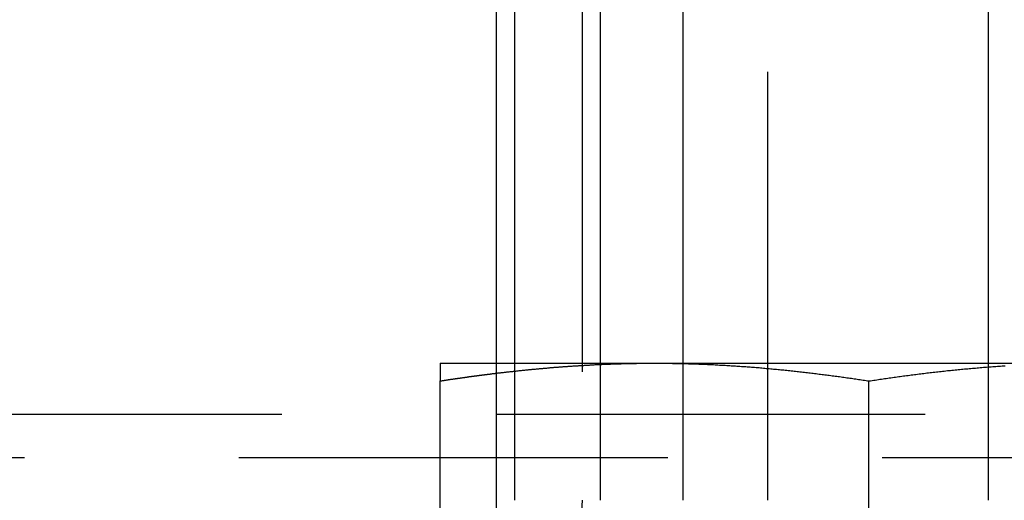
# Model space of a CAD drawing. Extents: x -610 to 351, y -384 to 202.
# Drawn here: x 100 to 112, y 117 to 123 of the extents above; entities that cross this region are included whole.
import ezdxf

# ---------------------------------------------------------------- set-up
doc = ezdxf.new("R2010")
doc.units = 0
doc.header["$LTSCALE"] = 20
doc.linetypes.add('VERDECKT', pattern=[0.375, 0.25, -0.125])
doc.layers.get('0').update_dxf_attribs({"linetype": 'CONTINUOUS'})
doc.layers.add('STEMPEL', color=3, linetype='CONTINUOUS')

# ---------------------------------------------------------------- blocks, each defined once
blk = doc.blocks.new('A$CCCE87118')
at = {"color": 3, "linetype": 'CONTINUOUS', "extrusion": (-2e-16, 1, -2e-16)}
for p, q in [((-131.359998, 232.188102), (-131.359998, 218.188102)), ((-131.14409, 218.188102), (-131.14409, 224.688102)), ((-130.150311, 224.688102), (-130.150311, 218.188102)), ((-129.186197, 224.688102), (-129.186197, 218.188102)), ((-125.620378, 218.188102), (-125.620378, 224.688102)), ((-132.015098, 219.788102), (-131.359998, 219.788102)), ((-130.150311, 219.788102), (-129.515098, 219.788102)), ((-129.515098, 219.788102), (-129.186197, 219.788102)), ((-132.015098, 215.713867), (-132.015098, 219.580842))]:
    blk.add_line(p, q, dxfattribs=at)
at = {"color": 1, "linetype": 'VERDECKT', "extrusion": (-2e-16, 1, -2e-16)}
for p, q in [((-130.359998, 232.188102), (-130.359998, 218.188102)), ((-128.192418, 218.188102), (-128.192418, 224.688102)), ((-131.359998, 219.788102), (-130.150311, 219.788102)), ((-129.186197, 219.788102), (-124.694324, 219.788102)), ((-127.015098, 214.606022), (-127.015098, 219.580842)), ((106.140002, 219.188102), (-148.859998, 219.188102)), ((-149.359998, 218.688102), (106.640002, 218.688102))]:
    blk.add_line(p, q, dxfattribs=at)
at = {"color": 3}
for points in [[(-132.015, 219.788, 0), (-132.015, 219.788, 0), (-132.015, 219.788, 0), (-132.015, 219.788, 0), (-132.015, 219.788, 0), (-132.015, 219.788, 0), (-132.015, 219.788, 0), (-132.015, 219.788, 0), (-132.015, 219.788, 0), (-132.015, 219.788, 0), (-132.015, 219.787, 0), (-132.015, 219.787, 0), (-132.015, 219.787, 0), (-132.015, 219.787, 0), (-132.015, 219.787, 0), (-132.015, 219.787, 0), (-132.015, 219.787, 0), (-132.015, 219.786, 0), (-132.015, 219.786, 0), (-132.015, 219.786, 0), (-132.015, 219.786, 0), (-132.015, 219.785, 0), (-132.015, 219.785, 0), (-132.015, 219.785, 0), (-132.015, 219.785, 0), (-132.015, 219.784, 0), (-132.015, 219.784, 0), (-132.015, 219.784, 0), (-132.015, 219.783, 0), (-132.015, 219.783, 0), (-132.015, 219.783, 0), (-132.015, 219.782, 0), (-132.015, 219.782, 0), (-132.015, 219.781, 0), (-132.015, 219.781, 0), (-132.015, 219.781, 0), (-132.015, 219.78, 0), (-132.015, 219.78, 0), (-132.015, 219.779, 0), (-132.015, 219.779, 0), (-132.015, 219.778, 0), (-132.015, 219.778, 0), (-132.015, 219.777, 0), (-132.015, 219.777, 0), (-132.015, 219.776, 0), (-132.015, 219.776, 0), (-132.015, 219.775, 0), (-132.015, 219.775, 0), (-132.015, 219.774, 0), (-132.015, 219.773, 0), (-132.015, 219.773, 0), (-132.015, 219.772, 0), (-132.015, 219.772, 0), (-132.015, 219.771, 0), (-132.015, 219.77, 0), (-132.015, 219.77, 0), (-132.015, 219.769, 0), (-132.015, 219.768, 0), (-132.015, 219.768, 0), (-132.015, 219.767, 0), (-132.015, 219.766, 0), (-132.015, 219.765, 0), (-132.015, 219.765, 0), (-132.015, 219.764, 0), (-132.015, 219.763, 0), (-132.015, 219.762, 0), (-132.015, 219.762, 0), (-132.015, 219.761, 0), (-132.015, 219.76, 0), (-132.015, 219.759, 0), (-132.015, 219.758, 0), (-132.015, 219.758, 0), (-132.015, 219.757, 0), (-132.015, 219.756, 0), (-132.015, 219.755, 0), (-132.015, 219.754, 0), (-132.015, 219.753, 0), (-132.015, 219.752, 0), (-132.015, 219.751, 0), (-132.015, 219.75, 0), (-132.015, 219.75, 0), (-132.015, 219.749, 0), (-132.015, 219.748, 0), (-132.015, 219.747, 0), (-132.015, 219.746, 0), (-132.015, 219.745, 0), (-132.015, 219.744, 0), (-132.015, 219.743, 0), (-132.015, 219.742, 0), (-132.015, 219.74, 0), (-132.015, 219.739, 0), (-132.015, 219.738, 0), (-132.015, 219.737, 0), (-132.015, 219.736, 0), (-132.015, 219.735, 0), (-132.015, 219.734, 0), (-132.015, 219.733, 0), (-132.015, 219.732, 0), (-132.015, 219.731, 0), (-132.015, 219.729, 0), (-132.015, 219.728, 0), (-132.015, 219.727, 0), (-132.015, 219.726, 0), (-132.015, 219.725, 0), (-132.015, 219.723, 0), (-132.015, 219.722, 0), (-132.015, 219.721, 0), (-132.015, 219.72, 0), (-132.015, 219.719, 0), (-132.015, 219.717, 0), (-132.015, 219.716, 0), (-132.015, 219.715, 0), (-132.015, 219.713, 0), (-132.015, 219.712, 0), (-132.015, 219.711, 0), (-132.015, 219.709, 0), (-132.015, 219.708, 0), (-132.015, 219.707, 0), (-132.015, 219.705, 0), (-132.015, 219.704, 0), (-132.015, 219.703, 0), (-132.015, 219.701, 0), (-132.015, 219.7, 0), (-132.015, 219.698, 0), (-132.015, 219.697, 0), (-132.015, 219.696, 0), (-132.015, 219.694, 0), (-132.015, 219.693, 0), (-132.015, 219.691, 0), (-132.015, 219.69, 0), (-132.015, 219.688, 0), (-132.015, 219.687, 0), (-132.015, 219.685, 0), (-132.015, 219.684, 0), (-132.015, 219.682, 0), (-132.015, 219.681, 0), (-132.015, 219.679, 0), (-132.015, 219.678, 0), (-132.015, 219.676, 0), (-132.015, 219.675, 0), (-132.015, 219.673, 0), (-132.015, 219.671, 0), (-132.015, 219.67, 0), (-132.015, 219.668, 0), (-132.015, 219.667, 0), (-132.015, 219.665, 0), (-132.015, 219.663, 0), (-132.015, 219.662, 0), (-132.015, 219.66, 0), (-132.015, 219.658, 0), (-132.015, 219.657, 0), (-132.015, 219.655, 0), (-132.015, 219.653, 0), (-132.015, 219.652, 0), (-132.015, 219.65, 0), (-132.015, 219.648, 0), (-132.015, 219.647, 0), (-132.015, 219.645, 0), (-132.015, 219.643, 0), (-132.015, 219.641, 0), (-132.015, 219.64, 0), (-132.015, 219.638, 0), (-132.015, 219.636, 0), (-132.015, 219.634, 0), (-132.015, 219.632, 0), (-132.015, 219.631, 0), (-132.015, 219.629, 0), (-132.015, 219.627, 0), (-132.015, 219.625, 0), (-132.015, 219.623, 0), (-132.015, 219.621, 0), (-132.015, 219.62, 0), (-132.015, 219.618, 0), (-132.015, 219.616, 0), (-132.015, 219.614, 0), (-132.015, 219.612, 0), (-132.015, 219.61, 0), (-132.015, 219.608, 0), (-132.015, 219.606, 0), (-132.015, 219.605, 0), (-132.015, 219.603, 0), (-132.015, 219.601, 0), (-132.015, 219.599, 0), (-132.015, 219.597, 0), (-132.015, 219.595, 0), (-132.015, 219.593, 0), (-132.015, 219.591, 0), (-132.015, 219.589, 0), (-132.015, 219.587, 0), (-132.015, 219.585, 0), (-132.015, 219.583, 0), (-132.015, 219.581, 0)], [(-130.15, 219.773, 0), (-130.145, 219.774, 0), (-130.14, 219.774, 0), (-130.135, 219.774, 0), (-130.13, 219.774, 0), (-130.125, 219.775, 0), (-130.12, 219.775, 0), (-130.115, 219.775, 0), (-130.11, 219.775, 0), (-130.105, 219.775, 0), (-130.1, 219.776, 0), (-130.095, 219.776, 0), (-130.09, 219.776, 0), (-130.085, 219.776, 0), (-130.08, 219.776, 0), (-130.075, 219.777, 0), (-130.07, 219.777, 0), (-130.065, 219.777, 0), (-130.06, 219.777, 0), (-130.055, 219.777, 0), (-130.05, 219.778, 0), (-130.045, 219.778, 0), (-130.04, 219.778, 0), (-130.035, 219.778, 0), (-130.03, 219.778, 0), (-130.025, 219.779, 0), (-130.02, 219.779, 0), (-130.015, 219.779, 0), (-130.01, 219.779, 0), (-130.005, 219.779, 0), (-130, 219.779, 0), (-129.995, 219.78, 0), (-129.99, 219.78, 0), (-129.985, 219.78, 0), (-129.98, 219.78, 0), (-129.975, 219.78, 0), (-129.97, 219.78, 0), (-129.965, 219.781, 0), (-129.96, 219.781, 0), (-129.955, 219.781, 0), (-129.95, 219.781, 0), (-129.945, 219.781, 0), (-129.94, 219.781, 0), (-129.935, 219.782, 0), (-129.93, 219.782, 0), (-129.925, 219.782, 0), (-129.92, 219.782, 0), (-129.915, 219.782, 0), (-129.91, 219.782, 0), (-129.905, 219.782, 0), (-129.9, 219.783, 0), (-129.895, 219.783, 0), (-129.89, 219.783, 0), (-129.885, 219.783, 0), (-129.88, 219.783, 0), (-129.875, 219.783, 0), (-129.87, 219.783, 0), (-129.865, 219.784, 0), (-129.86, 219.784, 0), (-129.855, 219.784, 0), (-129.85, 219.784, 0), (-129.845, 219.784, 0), (-129.84, 219.784, 0), (-129.835, 219.784, 0), (-129.83, 219.784, 0), (-129.825, 219.785, 0), (-129.82, 219.785, 0), (-129.815, 219.785, 0), (-129.81, 219.785, 0), (-129.805, 219.785, 0), (-129.8, 219.785, 0), (-129.795, 219.785, 0), (-129.79, 219.785, 0), (-129.785, 219.785, 0), (-129.78, 219.785, 0), (-129.775, 219.786, 0), (-129.77, 219.786, 0), (-129.765, 219.786, 0), (-129.76, 219.786, 0), (-129.755, 219.786, 0), (-129.75, 219.786, 0), (-129.745, 219.786, 0), (-129.74, 219.786, 0), (-129.735, 219.786, 0), (-129.73, 219.786, 0), (-129.725, 219.786, 0), (-129.72, 219.787, 0), (-129.715, 219.787, 0), (-129.71, 219.787, 0), (-129.705, 219.787, 0), (-129.7, 219.787, 0), (-129.695, 219.787, 0), (-129.69, 219.787, 0), (-129.685, 219.787, 0), (-129.68, 219.787, 0), (-129.675, 219.787, 0), (-129.67, 219.787, 0), (-129.665, 219.787, 0), (-129.66, 219.787, 0), (-129.655, 219.787, 0), (-129.65, 219.787, 0), (-129.645, 219.787, 0), (-129.64, 219.788, 0), (-129.635, 219.788, 0), (-129.63, 219.788, 0), (-129.625, 219.788, 0), (-129.62, 219.788, 0), (-129.615, 219.788, 0), (-129.61, 219.788, 0), (-129.605, 219.788, 0), (-129.6, 219.788, 0), (-129.595, 219.788, 0), (-129.59, 219.788, 0), (-129.585, 219.788, 0), (-129.58, 219.788, 0), (-129.575, 219.788, 0), (-129.57, 219.788, 0), (-129.565, 219.788, 0), (-129.56, 219.788, 0), (-129.555, 219.788, 0), (-129.55, 219.788, 0), (-129.545, 219.788, 0), (-129.54, 219.788, 0), (-129.535, 219.788, 0), (-129.53, 219.788, 0), (-129.525, 219.788, 0), (-129.52, 219.788, 0), (-129.515, 219.788, 0)], [(-129.515, 219.788, 0), (-129.513, 219.788, 0), (-129.51, 219.788, 0), (-129.507, 219.788, 0), (-129.505, 219.788, 0), (-129.502, 219.788, 0), (-129.5, 219.788, 0), (-129.497, 219.788, 0), (-129.494, 219.788, 0), (-129.492, 219.788, 0), (-129.489, 219.788, 0), (-129.487, 219.788, 0), (-129.484, 219.788, 0), (-129.481, 219.788, 0), (-129.479, 219.788, 0), (-129.476, 219.788, 0), (-129.474, 219.788, 0), (-129.471, 219.788, 0), (-129.468, 219.788, 0), (-129.466, 219.788, 0), (-129.463, 219.788, 0), (-129.461, 219.788, 0), (-129.458, 219.788, 0), (-129.456, 219.788, 0), (-129.453, 219.788, 0), (-129.45, 219.788, 0), (-129.448, 219.788, 0), (-129.445, 219.788, 0), (-129.443, 219.788, 0), (-129.44, 219.788, 0), (-129.437, 219.788, 0), (-129.435, 219.788, 0), (-129.432, 219.788, 0), (-129.43, 219.788, 0), (-129.427, 219.788, 0), (-129.424, 219.788, 0), (-129.422, 219.788, 0), (-129.419, 219.788, 0), (-129.417, 219.788, 0), (-129.414, 219.788, 0), (-129.412, 219.788, 0), (-129.409, 219.788, 0), (-129.406, 219.788, 0), (-129.404, 219.788, 0), (-129.401, 219.788, 0), (-129.399, 219.788, 0), (-129.396, 219.788, 0), (-129.393, 219.788, 0), (-129.391, 219.788, 0), (-129.388, 219.787, 0), (-129.386, 219.787, 0), (-129.383, 219.787, 0), (-129.38, 219.787, 0), (-129.378, 219.787, 0), (-129.375, 219.787, 0), (-129.373, 219.787, 0), (-129.37, 219.787, 0), (-129.367, 219.787, 0), (-129.365, 219.787, 0), (-129.362, 219.787, 0), (-129.36, 219.787, 0), (-129.357, 219.787, 0), (-129.355, 219.787, 0), (-129.352, 219.787, 0), (-129.349, 219.787, 0), (-129.347, 219.787, 0), (-129.344, 219.787, 0), (-129.342, 219.787, 0), (-129.339, 219.787, 0), (-129.336, 219.787, 0), (-129.334, 219.787, 0), (-129.331, 219.787, 0), (-129.329, 219.787, 0), (-129.326, 219.787, 0), (-129.323, 219.787, 0), (-129.321, 219.787, 0), (-129.318, 219.787, 0), (-129.316, 219.787, 0), (-129.313, 219.787, 0), (-129.311, 219.787, 0), (-129.308, 219.787, 0), (-129.305, 219.786, 0), (-129.303, 219.786, 0), (-129.3, 219.786, 0), (-129.298, 219.786, 0), (-129.295, 219.786, 0), (-129.292, 219.786, 0), (-129.29, 219.786, 0), (-129.287, 219.786, 0), (-129.285, 219.786, 0), (-129.282, 219.786, 0), (-129.279, 219.786, 0), (-129.277, 219.786, 0), (-129.274, 219.786, 0), (-129.272, 219.786, 0), (-129.269, 219.786, 0), (-129.266, 219.786, 0), (-129.264, 219.786, 0), (-129.261, 219.786, 0), (-129.259, 219.786, 0), (-129.256, 219.786, 0), (-129.254, 219.786, 0), (-129.251, 219.786, 0), (-129.248, 219.785, 0), (-129.246, 219.785, 0), (-129.243, 219.785, 0), (-129.241, 219.785, 0), (-129.238, 219.785, 0), (-129.235, 219.785, 0), (-129.233, 219.785, 0), (-129.23, 219.785, 0), (-129.228, 219.785, 0), (-129.225, 219.785, 0), (-129.222, 219.785, 0), (-129.22, 219.785, 0), (-129.217, 219.785, 0), (-129.215, 219.785, 0), (-129.212, 219.785, 0), (-129.21, 219.785, 0), (-129.207, 219.785, 0), (-129.204, 219.785, 0), (-129.202, 219.784, 0), (-129.199, 219.784, 0), (-129.197, 219.784, 0), (-129.194, 219.784, 0), (-129.191, 219.784, 0), (-129.189, 219.784, 0), (-129.186, 219.784, 0)], [(-132.015, 219.581, 0), (-132.01, 219.582, 0), (-132.005, 219.582, 0), (-132, 219.583, 0), (-131.994, 219.584, 0), (-131.989, 219.585, 0), (-131.984, 219.586, 0), (-131.979, 219.586, 0), (-131.974, 219.587, 0), (-131.969, 219.588, 0), (-131.964, 219.589, 0), (-131.958, 219.59, 0), (-131.953, 219.59, 0), (-131.948, 219.591, 0), (-131.943, 219.592, 0), (-131.938, 219.593, 0), (-131.933, 219.593, 0), (-131.927, 219.594, 0), (-131.922, 219.595, 0), (-131.917, 219.596, 0), (-131.912, 219.597, 0), (-131.907, 219.597, 0), (-131.902, 219.598, 0), (-131.896, 219.599, 0), (-131.891, 219.6, 0), (-131.886, 219.6, 0), (-131.881, 219.601, 0), (-131.876, 219.602, 0), (-131.871, 219.603, 0), (-131.866, 219.603, 0), (-131.86, 219.604, 0), (-131.855, 219.605, 0), (-131.85, 219.606, 0), (-131.845, 219.606, 0), (-131.84, 219.607, 0), (-131.835, 219.608, 0), (-131.829, 219.609, 0), (-131.824, 219.609, 0), (-131.819, 219.61, 0), (-131.814, 219.611, 0), (-131.809, 219.612, 0), (-131.804, 219.612, 0), (-131.798, 219.613, 0), (-131.793, 219.614, 0), (-131.788, 219.615, 0), (-131.783, 219.615, 0), (-131.778, 219.616, 0), (-131.773, 219.617, 0), (-131.768, 219.618, 0), (-131.762, 219.618, 0), (-131.757, 219.619, 0), (-131.752, 219.62, 0), (-131.747, 219.621, 0), (-131.742, 219.621, 0), (-131.737, 219.622, 0), (-131.731, 219.623, 0), (-131.726, 219.623, 0), (-131.721, 219.624, 0), (-131.716, 219.625, 0), (-131.711, 219.626, 0), (-131.706, 219.626, 0), (-131.7, 219.627, 0), (-131.695, 219.628, 0), (-131.69, 219.628, 0), (-131.685, 219.629, 0), (-131.68, 219.63, 0), (-131.675, 219.631, 0), (-131.669, 219.631, 0), (-131.664, 219.632, 0), (-131.659, 219.633, 0), (-131.654, 219.633, 0), (-131.649, 219.634, 0), (-131.644, 219.635, 0), (-131.639, 219.636, 0), (-131.633, 219.636, 0), (-131.628, 219.637, 0), (-131.623, 219.638, 0), (-131.618, 219.638, 0), (-131.613, 219.639, 0), (-131.608, 219.64, 0), (-131.602, 219.64, 0), (-131.597, 219.641, 0), (-131.592, 219.642, 0), (-131.587, 219.642, 0), (-131.582, 219.643, 0), (-131.577, 219.644, 0), (-131.571, 219.645, 0), (-131.566, 219.645, 0), (-131.561, 219.646, 0), (-131.556, 219.647, 0), (-131.551, 219.647, 0), (-131.546, 219.648, 0), (-131.541, 219.649, 0), (-131.535, 219.649, 0), (-131.53, 219.65, 0), (-131.525, 219.651, 0), (-131.52, 219.651, 0), (-131.515, 219.652, 0), (-131.51, 219.653, 0), (-131.504, 219.653, 0), (-131.499, 219.654, 0), (-131.494, 219.655, 0), (-131.489, 219.655, 0), (-131.484, 219.656, 0), (-131.479, 219.657, 0), (-131.473, 219.657, 0), (-131.468, 219.658, 0), (-131.463, 219.659, 0), (-131.458, 219.659, 0), (-131.453, 219.66, 0), (-131.448, 219.66, 0), (-131.443, 219.661, 0), (-131.437, 219.662, 0), (-131.432, 219.662, 0), (-131.427, 219.663, 0), (-131.422, 219.664, 0), (-131.417, 219.664, 0), (-131.412, 219.665, 0), (-131.406, 219.666, 0), (-131.401, 219.666, 0), (-131.396, 219.667, 0), (-131.391, 219.668, 0), (-131.386, 219.668, 0), (-131.381, 219.669, 0), (-131.375, 219.669, 0), (-131.37, 219.67, 0), (-131.365, 219.671, 0), (-131.36, 219.671, 0)]]:
    blk.add_polyline3d(points, dxfattribs=at)
at = {"color": 1}
for points in [[(-131.36, 219.671, 0), (-131.35, 219.672, 0), (-131.341, 219.674, 0), (-131.331, 219.675, 0), (-131.322, 219.676, 0), (-131.312, 219.677, 0), (-131.303, 219.678, 0), (-131.293, 219.679, 0), (-131.284, 219.68, 0), (-131.274, 219.681, 0), (-131.265, 219.683, 0), (-131.255, 219.684, 0), (-131.246, 219.685, 0), (-131.236, 219.686, 0), (-131.227, 219.687, 0), (-131.217, 219.688, 0), (-131.208, 219.689, 0), (-131.198, 219.69, 0), (-131.189, 219.691, 0), (-131.179, 219.692, 0), (-131.169, 219.693, 0), (-131.16, 219.694, 0), (-131.15, 219.695, 0), (-131.141, 219.696, 0), (-131.131, 219.697, 0), (-131.122, 219.698, 0), (-131.112, 219.699, 0), (-131.103, 219.7, 0), (-131.093, 219.701, 0), (-131.084, 219.702, 0), (-131.074, 219.703, 0), (-131.065, 219.704, 0), (-131.055, 219.705, 0), (-131.046, 219.706, 0), (-131.036, 219.707, 0), (-131.027, 219.708, 0), (-131.017, 219.709, 0), (-131.008, 219.71, 0), (-130.998, 219.711, 0), (-130.989, 219.712, 0), (-130.979, 219.713, 0), (-130.969, 219.714, 0), (-130.96, 219.715, 0), (-130.95, 219.716, 0), (-130.941, 219.717, 0), (-130.931, 219.718, 0), (-130.922, 219.719, 0), (-130.912, 219.72, 0), (-130.903, 219.72, 0), (-130.893, 219.721, 0), (-130.884, 219.722, 0), (-130.874, 219.723, 0), (-130.865, 219.724, 0), (-130.855, 219.725, 0), (-130.846, 219.726, 0), (-130.836, 219.727, 0), (-130.827, 219.727, 0), (-130.817, 219.728, 0), (-130.808, 219.729, 0), (-130.798, 219.73, 0), (-130.788, 219.731, 0), (-130.779, 219.732, 0), (-130.769, 219.732, 0), (-130.76, 219.733, 0), (-130.75, 219.734, 0), (-130.741, 219.735, 0), (-130.731, 219.736, 0), (-130.722, 219.736, 0), (-130.712, 219.737, 0), (-130.703, 219.738, 0), (-130.693, 219.739, 0), (-130.684, 219.74, 0), (-130.674, 219.74, 0), (-130.665, 219.741, 0), (-130.655, 219.742, 0), (-130.646, 219.743, 0), (-130.636, 219.743, 0), (-130.627, 219.744, 0), (-130.617, 219.745, 0), (-130.608, 219.746, 0), (-130.598, 219.746, 0), (-130.588, 219.747, 0), (-130.579, 219.748, 0), (-130.569, 219.748, 0), (-130.56, 219.749, 0), (-130.55, 219.75, 0), (-130.541, 219.75, 0), (-130.531, 219.751, 0), (-130.522, 219.752, 0), (-130.512, 219.752, 0), (-130.503, 219.753, 0), (-130.493, 219.754, 0), (-130.484, 219.754, 0), (-130.474, 219.755, 0), (-130.465, 219.756, 0), (-130.455, 219.756, 0), (-130.446, 219.757, 0), (-130.436, 219.758, 0), (-130.427, 219.758, 0), (-130.417, 219.759, 0), (-130.407, 219.759, 0), (-130.398, 219.76, 0), (-130.388, 219.761, 0), (-130.379, 219.761, 0), (-130.369, 219.762, 0), (-130.36, 219.762, 0), (-130.35, 219.763, 0), (-130.341, 219.763, 0), (-130.331, 219.764, 0), (-130.322, 219.765, 0), (-130.312, 219.765, 0), (-130.303, 219.766, 0), (-130.293, 219.766, 0), (-130.284, 219.767, 0), (-130.274, 219.767, 0), (-130.265, 219.768, 0), (-130.255, 219.768, 0), (-130.246, 219.769, 0), (-130.236, 219.769, 0), (-130.227, 219.77, 0), (-130.217, 219.77, 0), (-130.207, 219.771, 0), (-130.198, 219.771, 0), (-130.188, 219.772, 0), (-130.179, 219.772, 0), (-130.169, 219.773, 0), (-130.16, 219.773, 0), (-130.15, 219.773, 0)], [(-129.186, 219.784, 0), (-129.169, 219.784, 0), (-129.152, 219.783, 0), (-129.135, 219.783, 0), (-129.118, 219.782, 0), (-129.101, 219.782, 0), (-129.084, 219.781, 0), (-129.067, 219.781, 0), (-129.049, 219.78, 0), (-129.032, 219.78, 0), (-129.015, 219.779, 0), (-128.998, 219.778, 0), (-128.981, 219.778, 0), (-128.964, 219.777, 0), (-128.947, 219.776, 0), (-128.93, 219.776, 0), (-128.913, 219.775, 0), (-128.896, 219.774, 0), (-128.878, 219.773, 0), (-128.861, 219.773, 0), (-128.844, 219.772, 0), (-128.827, 219.771, 0), (-128.81, 219.77, 0), (-128.793, 219.769, 0), (-128.776, 219.768, 0), (-128.759, 219.767, 0), (-128.742, 219.766, 0), (-128.725, 219.765, 0), (-128.708, 219.765, 0), (-128.69, 219.764, 0), (-128.673, 219.763, 0), (-128.656, 219.761, 0), (-128.639, 219.76, 0), (-128.622, 219.759, 0), (-128.605, 219.758, 0), (-128.588, 219.757, 0), (-128.571, 219.756, 0), (-128.554, 219.755, 0), (-128.537, 219.754, 0), (-128.519, 219.753, 0), (-128.502, 219.751, 0), (-128.485, 219.75, 0), (-128.468, 219.749, 0), (-128.451, 219.748, 0), (-128.434, 219.746, 0), (-128.417, 219.745, 0), (-128.4, 219.744, 0), (-128.383, 219.742, 0), (-128.366, 219.741, 0), (-128.349, 219.74, 0), (-128.331, 219.738, 0), (-128.314, 219.737, 0), (-128.297, 219.736, 0), (-128.28, 219.734, 0), (-128.263, 219.733, 0), (-128.246, 219.731, 0), (-128.229, 219.73, 0), (-128.212, 219.728, 0), (-128.195, 219.727, 0), (-128.178, 219.725, 0), (-128.16, 219.724, 0), (-128.143, 219.722, 0), (-128.126, 219.72, 0), (-128.109, 219.719, 0), (-128.092, 219.717, 0), (-128.075, 219.715, 0), (-128.058, 219.714, 0), (-128.041, 219.712, 0), (-128.024, 219.71, 0), (-128.007, 219.709, 0), (-127.99, 219.707, 0), (-127.972, 219.705, 0), (-127.955, 219.703, 0), (-127.938, 219.702, 0), (-127.921, 219.7, 0), (-127.904, 219.698, 0), (-127.887, 219.696, 0), (-127.87, 219.694, 0), (-127.853, 219.692, 0), (-127.836, 219.69, 0), (-127.819, 219.689, 0), (-127.801, 219.687, 0), (-127.784, 219.685, 0), (-127.767, 219.683, 0), (-127.75, 219.681, 0), (-127.733, 219.679, 0), (-127.716, 219.677, 0), (-127.699, 219.675, 0), (-127.682, 219.673, 0), (-127.665, 219.671, 0), (-127.648, 219.669, 0), (-127.631, 219.666, 0), (-127.613, 219.664, 0), (-127.596, 219.662, 0), (-127.579, 219.66, 0), (-127.562, 219.658, 0), (-127.545, 219.656, 0), (-127.528, 219.654, 0), (-127.511, 219.651, 0), (-127.494, 219.649, 0), (-127.477, 219.647, 0), (-127.46, 219.645, 0), (-127.442, 219.642, 0), (-127.425, 219.64, 0), (-127.408, 219.638, 0), (-127.391, 219.635, 0), (-127.374, 219.633, 0), (-127.357, 219.631, 0), (-127.34, 219.628, 0), (-127.323, 219.626, 0), (-127.306, 219.624, 0), (-127.289, 219.621, 0), (-127.272, 219.619, 0), (-127.254, 219.616, 0), (-127.237, 219.614, 0), (-127.22, 219.612, 0), (-127.203, 219.609, 0), (-127.186, 219.607, 0), (-127.169, 219.604, 0), (-127.152, 219.602, 0), (-127.135, 219.599, 0), (-127.118, 219.596, 0), (-127.101, 219.594, 0), (-127.083, 219.591, 0), (-127.066, 219.589, 0), (-127.049, 219.586, 0), (-127.032, 219.583, 0), (-127.015, 219.581, 0)], [(-127.015, 219.581, 0), (-126.997, 219.584, 0), (-126.979, 219.586, 0), (-126.96, 219.589, 0), (-126.942, 219.592, 0), (-126.924, 219.595, 0), (-126.905, 219.598, 0), (-126.887, 219.6, 0), (-126.869, 219.603, 0), (-126.851, 219.606, 0), (-126.832, 219.608, 0), (-126.814, 219.611, 0), (-126.796, 219.614, 0), (-126.778, 219.616, 0), (-126.759, 219.619, 0), (-126.741, 219.621, 0), (-126.723, 219.624, 0), (-126.704, 219.627, 0), (-126.686, 219.629, 0), (-126.668, 219.632, 0), (-126.65, 219.634, 0), (-126.631, 219.637, 0), (-126.613, 219.639, 0), (-126.595, 219.641, 0), (-126.577, 219.644, 0), (-126.558, 219.646, 0), (-126.54, 219.649, 0), (-126.522, 219.651, 0), (-126.503, 219.653, 0), (-126.485, 219.656, 0), (-126.467, 219.658, 0), (-126.449, 219.66, 0), (-126.43, 219.663, 0), (-126.412, 219.665, 0), (-126.394, 219.667, 0), (-126.376, 219.669, 0), (-126.357, 219.672, 0), (-126.339, 219.674, 0), (-126.321, 219.676, 0), (-126.302, 219.678, 0), (-126.284, 219.68, 0), (-126.266, 219.682, 0), (-126.248, 219.684, 0), (-126.229, 219.687, 0), (-126.211, 219.689, 0), (-126.193, 219.691, 0), (-126.175, 219.693, 0), (-126.156, 219.695, 0), (-126.138, 219.697, 0), (-126.12, 219.699, 0), (-126.101, 219.701, 0), (-126.083, 219.702, 0), (-126.065, 219.704, 0), (-126.047, 219.706, 0), (-126.028, 219.708, 0), (-126.01, 219.71, 0), (-125.992, 219.712, 0), (-125.973, 219.714, 0), (-125.955, 219.715, 0), (-125.937, 219.717, 0), (-125.919, 219.719, 0), (-125.9, 219.721, 0), (-125.882, 219.722, 0), (-125.864, 219.724, 0), (-125.846, 219.726, 0), (-125.827, 219.727, 0), (-125.809, 219.729, 0), (-125.791, 219.731, 0), (-125.772, 219.732, 0), (-125.754, 219.734, 0), (-125.736, 219.735, 0), (-125.718, 219.737, 0), (-125.699, 219.738, 0), (-125.681, 219.74, 0), (-125.663, 219.741, 0), (-125.645, 219.743, 0), (-125.626, 219.744, 0), (-125.608, 219.746, 0), (-125.59, 219.747, 0), (-125.571, 219.748, 0), (-125.553, 219.75, 0), (-125.535, 219.751, 0), (-125.517, 219.752, 0), (-125.498, 219.753, 0), (-125.48, 219.755, 0), (-125.462, 219.756, 0), (-125.444, 219.757, 0), (-125.425, 219.758, 0)]]:
    blk.add_polyline3d(points, dxfattribs=at)
at = {"color": 3, "linetype": 'CONTINUOUS', "extrusion": (0, -2e-16, -1)}
blk.add_arc((136.359998, 218.188102), 5, 180, 270, dxfattribs=at)
at = {"color": 1, "linetype": 'VERDECKT', "extrusion": (0, -2e-16, -1)}
blk.add_arc((136.359998, 218.188102), 6, 180, 270, dxfattribs=at)

msp = doc.modelspace()

# ---------------------------------------------------------------- block references
at = {"layer": 'STEMPEL'}
msp.add_blockref('A$CCCE87118', (236.947, -100.978), dxfattribs=at)

doc.saveas('drawing.dxf')
